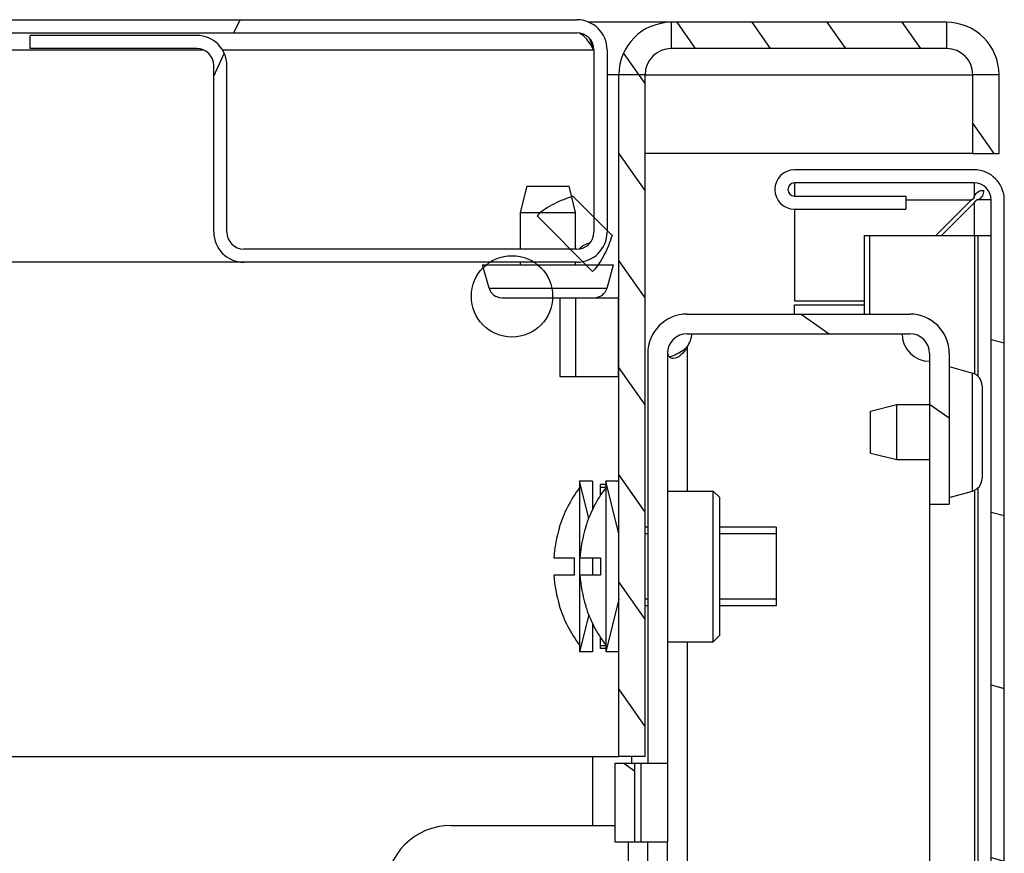
# Model space of a CAD drawing. Units: millimetres. Extents: x 0 to 420, y 0 to 297.
# Drawn here: x 403 to 411, y 86 to 93 of the extents above; entities that cross this region are included whole.
import ezdxf

# ---------------------------------------------------------------- set-up
doc = ezdxf.new("R2010")
doc.units = ezdxf.units.MM
doc.header["$LTSCALE"] = 23.1
doc.layers.get('0').update_dxf_attribs({"linetype": 'CONTINUOUS'})
doc.layers.add('02___PRT_ALL_AXES', color=7, linetype='CONTINUOUS')
doc.layers.add('ALL_FEATURES', color=7, linetype='CONTINUOUS')

msp = doc.modelspace()

# ---------------------------------------------------------------- hatches: boundary and pattern name
at = {"linetype": 'Continuous'}
h = msp.add_hatch(dxfattribs=at)
h.set_pattern_fill('DEFAULT__83', scale=5.1601182236, angle=245, style=0, pattern_type=0)
h.set_pattern_definition([(245, (207.851730335047, -0.4727778119031428), (4.676655328099999, -2.180760193999999), [])])
edge = h.paths.add_edge_path()
edge.add_line((334.6455908593471, 92.50649136489686), (407.505590859347, 92.50649136489686))
edge.add_arc((407.5055908593469, 92.27649136489686), 0.23, 0, 90)
edge.add_line((407.7355908593469, 92.27649136489686), (407.7355908593469, 90.88649136489686))
edge.add_arc((407.5055908593469, 90.88649136489686), 0.23, 270, 360)
edge.add_line((407.5055908593469, 90.65649136489687), (404.965590859347, 90.65649136489687))
edge.add_arc((404.965590859347, 90.88649136489686), 0.23, 180, 270)
edge.add_line((404.735590859347, 90.88649136489686), (404.735590859347, 92.15649136489687))
edge.add_arc((404.6055908593469, 92.15649136489687), 0.13, 0, 90)
edge.add_line((404.6055908593469, 92.28649136489686), (403.335590859347, 92.28649136489686))
edge.add_line((403.335590859347, 92.28649136489686), (403.335590859347, 92.38649136489686))
edge.add_line((404.6055908593469, 92.38649136489686), (403.335590859347, 92.38649136489686))
edge.add_arc((404.6055908593469, 92.15649136489687), 0.23, 0, 90)
edge.add_line((404.8355908593469, 90.88649136489686), (404.8355908593469, 92.15649136489687))
edge.add_arc((404.965590859347, 90.88649136489686), 0.13, 180, 270)
edge.add_line((407.5055908593469, 90.75649136489685), (404.965590859347, 90.75649136489685))
edge.add_arc((407.5055908593469, 90.88649136489686), 0.13, 270, 360)
edge.add_line((407.6355908593471, 92.27649136489686), (407.6355908593471, 90.88649136489686))
edge.add_arc((407.5055908593469, 92.27649136489686), 0.13, 0, 90)
edge.add_line((334.6455908593471, 92.40649136489687), (407.505590859347, 92.40649136489687))
edge.add_arc((334.6455908593471, 92.27649136489686), 0.13, 90, 180)
edge.add_line((334.5155908593471, 90.88649136489686), (334.5155908593471, 92.27649136489686))
edge.add_arc((334.6455908593471, 90.88649136489686), 0.13, 180, 270)
edge.add_line((334.6455908593471, 90.75649136489685), (337.1855908593471, 90.75649136489685))
edge.add_arc((337.185590859347, 90.88649136489686), 0.13, 270, 360)
edge.add_line((337.315590859347, 90.88649136489686), (337.315590859347, 92.15649136489687))
edge.add_arc((337.545590859347, 92.15649136489687), 0.23, 90, 180)
edge.add_line((337.545590859347, 92.38649136489686), (338.815590859347, 92.38649136489686))
edge.add_line((338.815590859347, 92.28649136489686), (338.815590859347, 92.38649136489686))
edge.add_line((337.545590859347, 92.28649136489686), (338.815590859347, 92.28649136489686))
edge.add_arc((337.545590859347, 92.15649136489687), 0.13, 90, 180)
edge.add_line((337.4155908593471, 90.88649136489686), (337.4155908593471, 92.15649136489687))
edge.add_arc((337.185590859347, 90.88649136489686), 0.23, 270, 360)
edge.add_line((334.6455908593471, 90.65649136489687), (337.1855908593471, 90.65649136489687))
edge.add_arc((334.6455908593471, 90.88649136489686), 0.23, 180, 270)
edge.add_line((334.415590859347, 90.88649136489686), (334.415590859347, 92.27649136489686))
edge.add_arc((334.6455908593471, 92.27649136489686), 0.23, 90, 180)
h = msp.add_hatch(dxfattribs=at)
h.set_pattern_fill('DEFAULT__87', scale=0.468734527, angle=125, style=0, pattern_type=0)
h.set_pattern_definition([(125, (207.851730335047, -0.4727778119031428), (-0.383964846, -0.2688550796), [])])
edge = h.paths.add_edge_path()
edge.add_line((410.325590859347, 92.48649136489686), (408.2255908593469, 92.48649136489686))
edge.add_arc((410.325590859347, 92.08649136489686), 0.4, 0, 90)
edge.add_line((410.725590859347, 91.48649136489686), (410.725590859347, 92.08649136489686))
edge.add_line((410.525590859347, 91.48649136489686), (410.7255908593471, 91.48649136489686))
edge.add_line((410.525590859347, 91.48649136489686), (410.525590859347, 92.08649136489686))
edge.add_arc((410.325590859347, 92.08649136489686), 0.2, 0, 90)
edge.add_line((410.325590859347, 92.28649136489686), (408.2255908593469, 92.28649136489686))
edge.add_arc((408.2255908593469, 92.08649136489686), 0.2, 90, 180)
edge.add_line((408.025590859347, 86.88649136489686), (408.025590859347, 92.08649136489686))
edge.add_line((408.025590859347, 86.88649136489686), (407.825590859347, 86.88649136489686))
edge.add_line((407.825590859347, 86.88649136489686), (407.825590859347, 92.08649136489686))
edge.add_arc((408.2255908593469, 92.08649136489686), 0.4, 90, 180)
h = msp.add_hatch(dxfattribs=at)
h.set_pattern_fill('DEFAULT__81', scale=1.2722440874, angle=165, style=0, pattern_type=0)
h.set_pattern_definition([(165, (207.851730335047, -0.4727778119031428), (-0.3292809998, -1.2288934214), [])])
edge = h.paths.add_edge_path()
edge.add_line((409.165590859347, 13.66149136489686), (410.535590859347, 13.66149136489686))
edge.add_arc((409.165590859347, 13.81149136489686), 0.15, 90, 270)
edge.add_line((409.165590859347, 13.96149136489686), (410.015590859347, 13.96149136489686))
edge.add_line((410.0155908593469, 13.86149136489686), (410.0155908593469, 13.96149136489685))
edge.add_line((409.165590859347, 13.86149136489686), (410.015590859347, 13.86149136489686))
edge.add_arc((409.165590859347, 13.81149136489686), 0.05, 90, 270)
edge.add_line((409.165590859347, 13.76149136489685), (410.535590859347, 13.76149136489685))
edge.add_arc((410.535590859347, 13.89149136489686), 0.13, 270, 360)
edge.add_line((410.665590859347, 13.89149136489686), (410.665590859347, 91.13149136489687))
edge.add_arc((410.535590859347, 91.13149136489687), 0.13, 0, 90)
edge.add_line((410.535590859347, 91.26149136489686), (409.165590859347, 91.26149136489686))
edge.add_arc((409.165590859347, 91.21149136489686), 0.05, 90, 270)
edge.add_line((409.165590859347, 91.16149136489688), (410.015590859347, 91.16149136489688))
edge.add_line((410.0155908593469, 91.16149136489688), (410.0155908593469, 91.06149136489687))
edge.add_line((409.165590859347, 91.06149136489687), (410.015590859347, 91.06149136489687))
edge.add_arc((409.165590859347, 91.21149136489686), 0.15, 90, 270)
edge.add_line((410.535590859347, 91.36149136489686), (409.165590859347, 91.36149136489686))
edge.add_arc((410.535590859347, 91.13149136489687), 0.23, 0, 90)
edge.add_line((410.765590859347, 13.89149136489686), (410.765590859347, 91.13149136489687))
edge.add_arc((410.535590859347, 13.89149136489686), 0.23, 270, 360)
h = msp.add_hatch(dxfattribs=at)
h.set_pattern_fill('DEFAULT__84', scale=3.581501393099999, angle=325, style=0, pattern_type=0)
h.set_pattern_definition([(325, (207.851730335047, -0.4727778119031428), (2.054264805799999, 2.933794187799999), [])])
edge = h.paths.add_edge_path()
edge.add_line((408.3455908593469, 90.26149136489686), (410.0455908593469, 90.26149136489686))
edge.add_arc((410.045590859347, 89.96149136489686), 0.3, 0, 90)
edge.add_line((410.345590859347, 89.96149136489686), (410.345590859347, 88.81149136489687))
edge.add_line((410.195590859347, 88.81149136489687), (410.345590859347, 88.81149136489687))
edge.add_line((410.195590859347, 89.96149136489686), (410.195590859347, 88.81149136489687))
edge.add_arc((410.045590859347, 89.96149136489686), 0.15, 0, 90)
edge.add_line((408.3455908593469, 90.11149136489686), (410.0455908593469, 90.11149136489686))
edge.add_arc((408.3455908593469, 89.96149136489686), 0.15, 90, 180)
edge.add_line((408.195590859347, 89.96149136489686), (408.195590859347, 86.83649136489686))
edge.add_line((408.045590859347, 86.83649136489686), (408.195590859347, 86.83649136489686))
edge.add_line((408.045590859347, 89.96149136489686), (408.045590859347, 86.83649136489686))
edge.add_arc((408.3455908593469, 89.96149136489686), 0.3, 90, 180)
edge = h.paths.add_edge_path()
edge.add_line((408.3455908593469, 14.76149136489685), (410.0455908593469, 14.76149136489685))
edge.add_arc((408.3455908593469, 15.06149136489686), 0.3, 180, 270)
edge.add_line((408.045590859347, 18.18649136489686), (408.045590859347, 15.06149136489686))
edge.add_line((408.045590859347, 18.18649136489686), (408.195590859347, 18.18649136489686))
edge.add_line((408.195590859347, 18.18649136489686), (408.195590859347, 15.06149136489686))
edge.add_arc((408.3455908593469, 15.06149136489686), 0.15, 180, 270)
edge.add_line((408.3455908593469, 14.91149136489686), (410.0455908593469, 14.91149136489686))
edge.add_arc((410.045590859347, 15.06149136489686), 0.15, 270, 360)
edge.add_line((410.195590859347, 15.06149136489686), (410.195590859347, 16.21149136489686))
edge.add_line((410.195590859347, 16.21149136489686), (410.345590859347, 16.21149136489686))
edge.add_line((410.345590859347, 15.06149136489686), (410.345590859347, 16.21149136489686))
edge.add_arc((410.045590859347, 15.06149136489686), 0.3, 270, 360)
edge = h.paths.add_edge_path()
edge.add_line((408.045590859347, 86.23649136489686), (408.045590859347, 84.96149136489686))
edge.add_line((408.045590859347, 86.23649136489686), (408.195590859347, 86.23649136489686))
edge.add_line((408.195590859347, 86.23649136489686), (408.195590859347, 84.96149136489686))
edge.add_line((408.195590859347, 84.96149136489686), (408.045590859347, 84.96149136489686))
edge = h.paths.add_edge_path()
edge.add_line((408.045590859347, 83.96149136489686), (408.045590859347, 82.96149136489686))
edge.add_line((408.195590859347, 83.96149136489686), (408.045590859347, 83.96149136489686))
edge.add_line((408.195590859347, 83.96149136489686), (408.195590859347, 82.96149136489686))
edge.add_line((408.195590859347, 82.96149136489686), (408.045590859347, 82.96149136489686))
edge = h.paths.add_edge_path()
edge.add_line((408.045590859347, 81.96149136489684), (408.045590859347, 80.96149136489684))
edge.add_line((408.195590859347, 81.96149136489684), (408.045590859347, 81.96149136489684))
edge.add_line((408.195590859347, 81.96149136489684), (408.195590859347, 80.96149136489684))
edge.add_line((408.195590859347, 80.96149136489684), (408.045590859347, 80.96149136489684))
edge = h.paths.add_edge_path()
edge.add_line((408.045590859347, 79.96149136489686), (408.045590859347, 78.96149136489686))
edge.add_line((408.195590859347, 79.96149136489686), (408.045590859347, 79.96149136489686))
edge.add_line((408.195590859347, 79.96149136489686), (408.195590859347, 78.96149136489686))
edge.add_line((408.195590859347, 78.96149136489686), (408.045590859347, 78.96149136489686))
edge = h.paths.add_edge_path()
edge.add_line((408.045590859347, 77.96149136489684), (408.045590859347, 76.96149136489686))
edge.add_line((408.195590859347, 77.96149136489684), (408.045590859347, 77.96149136489684))
edge.add_line((408.195590859347, 77.96149136489684), (408.195590859347, 76.96149136489686))
edge.add_line((408.195590859347, 76.96149136489686), (408.045590859347, 76.96149136489686))
edge = h.paths.add_edge_path()
edge.add_line((408.045590859347, 75.96149136489684), (408.045590859347, 74.96149136489686))
edge.add_line((408.195590859347, 75.96149136489684), (408.045590859347, 75.96149136489684))
edge.add_line((408.195590859347, 75.96149136489684), (408.195590859347, 74.96149136489686))
edge.add_line((408.195590859347, 74.96149136489686), (408.045590859347, 74.96149136489686))
edge = h.paths.add_edge_path()
edge.add_line((408.045590859347, 73.96149136489686), (408.045590859347, 72.96149136489684))
edge.add_line((408.195590859347, 73.96149136489686), (408.045590859347, 73.96149136489686))
edge.add_line((408.195590859347, 73.96149136489686), (408.195590859347, 72.96149136489684))
edge.add_line((408.195590859347, 72.96149136489684), (408.045590859347, 72.96149136489684))
edge = h.paths.add_edge_path()
edge.add_line((408.045590859347, 71.96149136489686), (408.045590859347, 70.96149136489684))
edge.add_line((408.195590859347, 71.96149136489686), (408.045590859347, 71.96149136489686))
edge.add_line((408.195590859347, 71.96149136489686), (408.195590859347, 70.96149136489684))
edge.add_line((408.195590859347, 70.96149136489684), (408.045590859347, 70.96149136489684))
edge = h.paths.add_edge_path()
edge.add_line((408.045590859347, 69.96149136489686), (408.045590859347, 68.96149136489686))
edge.add_line((408.195590859347, 69.96149136489686), (408.045590859347, 69.96149136489686))
edge.add_line((408.195590859347, 69.96149136489686), (408.195590859347, 68.96149136489686))
edge.add_line((408.195590859347, 68.96149136489686), (408.045590859347, 68.96149136489686))
edge = h.paths.add_edge_path()
edge.add_line((408.045590859347, 67.96149136489684), (408.045590859347, 66.96149136489686))
edge.add_line((408.195590859347, 67.96149136489684), (408.045590859347, 67.96149136489684))
edge.add_line((408.195590859347, 67.96149136489684), (408.195590859347, 66.96149136489686))
edge.add_line((408.195590859347, 66.96149136489686), (408.045590859347, 66.96149136489686))
edge = h.paths.add_edge_path()
edge.add_line((408.045590859347, 65.96149136489684), (408.045590859347, 64.96149136489686))
edge.add_line((408.195590859347, 65.96149136489684), (408.045590859347, 65.96149136489684))
edge.add_line((408.195590859347, 65.96149136489684), (408.195590859347, 64.96149136489686))
edge.add_line((408.195590859347, 64.96149136489686), (408.045590859347, 64.96149136489686))
edge = h.paths.add_edge_path()
edge.add_line((408.045590859347, 63.96149136489686), (408.045590859347, 62.96149136489685))
edge.add_line((408.195590859347, 63.96149136489686), (408.045590859347, 63.96149136489686))
edge.add_line((408.195590859347, 63.96149136489686), (408.195590859347, 62.96149136489685))
edge.add_line((408.195590859347, 62.96149136489685), (408.045590859347, 62.96149136489685))
edge = h.paths.add_edge_path()
edge.add_line((408.045590859347, 61.96149136489686), (408.045590859347, 60.96149136489685))
edge.add_line((408.195590859347, 61.96149136489686), (408.045590859347, 61.96149136489686))
edge.add_line((408.195590859347, 61.96149136489686), (408.195590859347, 60.96149136489685))
edge.add_line((408.195590859347, 60.96149136489685), (408.045590859347, 60.96149136489685))
edge = h.paths.add_edge_path()
edge.add_line((408.045590859347, 59.96149136489686), (408.045590859347, 58.96149136489686))
edge.add_line((408.195590859347, 59.96149136489686), (408.045590859347, 59.96149136489686))
edge.add_line((408.195590859347, 59.96149136489686), (408.195590859347, 58.96149136489686))
edge.add_line((408.195590859347, 58.96149136489686), (408.045590859347, 58.96149136489686))
edge = h.paths.add_edge_path()
edge.add_line((408.045590859347, 57.96149136489685), (408.045590859347, 56.96149136489686))
edge.add_line((408.195590859347, 57.96149136489685), (408.045590859347, 57.96149136489685))
edge.add_line((408.195590859347, 57.96149136489685), (408.195590859347, 56.96149136489686))
edge.add_line((408.195590859347, 56.96149136489686), (408.045590859347, 56.96149136489686))
edge = h.paths.add_edge_path()
edge.add_line((408.045590859347, 55.96149136489685), (408.045590859347, 54.96149136489686))
edge.add_line((408.195590859347, 55.96149136489685), (408.045590859347, 55.96149136489685))
edge.add_line((408.195590859347, 55.96149136489685), (408.195590859347, 54.96149136489686))
edge.add_line((408.195590859347, 54.96149136489686), (408.045590859347, 54.96149136489686))
edge = h.paths.add_edge_path()
edge.add_line((408.045590859347, 53.96149136489686), (408.045590859347, 52.96149136489685))
edge.add_line((408.195590859347, 53.96149136489686), (408.045590859347, 53.96149136489686))
edge.add_line((408.195590859347, 53.96149136489686), (408.195590859347, 52.96149136489685))
edge.add_line((408.195590859347, 52.96149136489685), (408.045590859347, 52.96149136489685))
edge = h.paths.add_edge_path()
edge.add_line((408.045590859347, 51.96149136489686), (408.045590859347, 50.96149136489685))
edge.add_line((408.195590859347, 51.96149136489686), (408.045590859347, 51.96149136489686))
edge.add_line((408.195590859347, 51.96149136489686), (408.195590859347, 50.96149136489685))
edge.add_line((408.195590859347, 50.96149136489685), (408.045590859347, 50.96149136489685))
edge = h.paths.add_edge_path()
edge.add_line((408.045590859347, 49.96149136489686), (408.045590859347, 48.96149136489686))
edge.add_line((408.195590859347, 49.96149136489686), (408.045590859347, 49.96149136489686))
edge.add_line((408.195590859347, 49.96149136489686), (408.195590859347, 48.96149136489686))
edge.add_line((408.195590859347, 48.96149136489686), (408.045590859347, 48.96149136489686))
edge = h.paths.add_edge_path()
edge.add_line((408.045590859347, 47.96149136489685), (408.045590859347, 46.96149136489686))
edge.add_line((408.195590859347, 47.96149136489685), (408.045590859347, 47.96149136489685))
edge.add_line((408.195590859347, 47.96149136489685), (408.195590859347, 46.96149136489686))
edge.add_line((408.195590859347, 46.96149136489686), (408.045590859347, 46.96149136489686))
edge = h.paths.add_edge_path()
edge.add_line((408.045590859347, 45.96149136489685), (408.045590859347, 44.96149136489686))
edge.add_line((408.195590859347, 45.96149136489685), (408.045590859347, 45.96149136489685))
edge.add_line((408.195590859347, 45.96149136489685), (408.195590859347, 44.96149136489686))
edge.add_line((408.195590859347, 44.96149136489686), (408.045590859347, 44.96149136489686))
edge = h.paths.add_edge_path()
edge.add_line((408.045590859347, 43.96149136489685), (408.045590859347, 42.96149136489685))
edge.add_line((408.195590859347, 43.96149136489685), (408.045590859347, 43.96149136489685))
edge.add_line((408.195590859347, 43.96149136489685), (408.195590859347, 42.96149136489685))
edge.add_line((408.195590859347, 42.96149136489685), (408.045590859347, 42.96149136489685))
edge = h.paths.add_edge_path()
edge.add_line((408.045590859347, 41.96149136489686), (408.045590859347, 40.96149136489685))
edge.add_line((408.195590859347, 41.96149136489686), (408.045590859347, 41.96149136489686))
edge.add_line((408.195590859347, 41.96149136489686), (408.195590859347, 40.96149136489685))
edge.add_line((408.195590859347, 40.96149136489685), (408.045590859347, 40.96149136489685))
edge = h.paths.add_edge_path()
edge.add_line((408.045590859347, 39.96149136489686), (408.045590859347, 38.96149136489686))
edge.add_line((408.195590859347, 39.96149136489686), (408.045590859347, 39.96149136489686))
edge.add_line((408.195590859347, 39.96149136489686), (408.195590859347, 38.96149136489686))
edge.add_line((408.195590859347, 38.96149136489686), (408.045590859347, 38.96149136489686))
edge = h.paths.add_edge_path()
edge.add_line((408.045590859347, 37.96149136489686), (408.045590859347, 36.96149136489686))
edge.add_line((408.195590859347, 37.96149136489686), (408.045590859347, 37.96149136489686))
edge.add_line((408.195590859347, 37.96149136489686), (408.195590859347, 36.96149136489686))
edge.add_line((408.195590859347, 36.96149136489686), (408.045590859347, 36.96149136489686))
edge = h.paths.add_edge_path()
edge.add_line((407.945590859347, 18.18649136489686), (407.945590859347, 18.78649136489686))
edge.add_line((407.795590859347, 18.18649136489686), (407.945590859347, 18.18649136489686))
edge.add_line((407.795590859347, 18.18649136489686), (407.795590859347, 18.78649136489686))
edge.add_line((407.795590859347, 18.78649136489686), (407.945590859347, 18.78649136489686))
edge = h.paths.add_edge_path()
edge.add_line((408.045590859347, 18.78649136489686), (408.195590859347, 18.78649136489686))
edge.add_line((408.045590859347, 19.96149136489686), (408.045590859347, 18.78649136489686))
edge.add_line((408.195590859347, 19.96149136489686), (408.045590859347, 19.96149136489686))
edge.add_line((408.195590859347, 19.96149136489686), (408.195590859347, 18.78649136489686))
edge = h.paths.add_edge_path()
edge.add_line((407.945590859347, 86.83649136489686), (407.945590859347, 86.23649136489686))
edge.add_line((407.795590859347, 86.23649136489686), (407.945590859347, 86.23649136489686))
edge.add_line((407.795590859347, 86.83649136489686), (407.795590859347, 86.23649136489686))
edge.add_line((407.795590859347, 86.83649136489686), (407.945590859347, 86.83649136489686))
edge = h.paths.add_edge_path()
edge.add_line((408.045590859347, 35.96149136489686), (408.045590859347, 34.96149136489686))
edge.add_line((408.195590859347, 35.96149136489686), (408.045590859347, 35.96149136489686))
edge.add_line((408.195590859347, 35.96149136489686), (408.195590859347, 34.96149136489686))
edge.add_line((408.195590859347, 34.96149136489686), (408.045590859347, 34.96149136489686))
edge = h.paths.add_edge_path()
edge.add_line((408.045590859347, 33.96149136489686), (408.045590859347, 32.96149136489686))
edge.add_line((408.195590859347, 33.96149136489686), (408.045590859347, 33.96149136489686))
edge.add_line((408.195590859347, 33.96149136489686), (408.195590859347, 32.96149136489686))
edge.add_line((408.195590859347, 32.96149136489686), (408.045590859347, 32.96149136489686))
edge = h.paths.add_edge_path()
edge.add_line((408.045590859347, 31.96149136489686), (408.045590859347, 30.96149136489686))
edge.add_line((408.195590859347, 31.96149136489686), (408.045590859347, 31.96149136489686))
edge.add_line((408.195590859347, 31.96149136489686), (408.195590859347, 30.96149136489686))
edge.add_line((408.195590859347, 30.96149136489686), (408.045590859347, 30.96149136489686))
edge = h.paths.add_edge_path()
edge.add_line((408.045590859347, 29.96149136489686), (408.045590859347, 28.96149136489686))
edge.add_line((408.195590859347, 29.96149136489686), (408.045590859347, 29.96149136489686))
edge.add_line((408.195590859347, 29.96149136489686), (408.195590859347, 28.96149136489686))
edge.add_line((408.195590859347, 28.96149136489686), (408.045590859347, 28.96149136489686))
edge = h.paths.add_edge_path()
edge.add_line((408.045590859347, 27.96149136489686), (408.045590859347, 26.96149136489686))
edge.add_line((408.195590859347, 27.96149136489686), (408.045590859347, 27.96149136489686))
edge.add_line((408.195590859347, 27.96149136489686), (408.195590859347, 26.96149136489686))
edge.add_line((408.195590859347, 26.96149136489686), (408.045590859347, 26.96149136489686))
edge = h.paths.add_edge_path()
edge.add_line((408.045590859347, 25.96149136489686), (408.045590859347, 24.96149136489686))
edge.add_line((408.195590859347, 25.96149136489686), (408.045590859347, 25.96149136489686))
edge.add_line((408.195590859347, 25.96149136489686), (408.195590859347, 24.96149136489686))
edge.add_line((408.195590859347, 24.96149136489686), (408.045590859347, 24.96149136489686))
edge = h.paths.add_edge_path()
edge.add_line((408.045590859347, 23.96149136489686), (408.045590859347, 22.96149136489686))
edge.add_line((408.195590859347, 23.96149136489686), (408.045590859347, 23.96149136489686))
edge.add_line((408.195590859347, 23.96149136489686), (408.195590859347, 22.96149136489686))
edge.add_line((408.195590859347, 22.96149136489686), (408.045590859347, 22.96149136489686))
edge = h.paths.add_edge_path()
edge.add_line((408.045590859347, 21.96149136489686), (408.045590859347, 20.96149136489686))
edge.add_line((408.195590859347, 21.96149136489686), (408.045590859347, 21.96149136489686))
edge.add_line((408.195590859347, 21.96149136489686), (408.195590859347, 20.96149136489686))
edge.add_line((408.195590859347, 20.96149136489686), (408.045590859347, 20.96149136489686))

# ---------------------------------------------------------------- linework, layer by layer
at = {"color": 7, "linetype": 'Continuous'}
for p, q in [((334.6455908593471, 92.50649136489686), (407.5055908593469, 92.50649136489686)), ((408.2255908593469, 92.48649136489686), (408.2255908593469, 92.28649136489686)), ((410.325590859347, 92.48649136489686), (408.2255908593469, 92.48649136489686)), ((410.325590859347, 92.48649136489686), (410.325590859347, 92.28649136489686)), ((334.6455908593471, 92.40649136489687), (407.5055908593469, 92.40649136489687)), ((403.335590859347, 92.28649136489686), (403.335590859347, 92.38649136489686)), ((404.6055908593469, 92.38649136489686), (403.335590859347, 92.38649136489686)), ((402.2325650816469, 92.27649136489686), (404.6555349105469, 92.27649136489686)), ((404.6055908593469, 92.28649136489686), (403.335590859347, 92.28649136489686)), ((404.8012756645469, 92.27649136489686), (407.6355908593471, 92.27649136489686)), ((407.6355908593471, 92.27649136489686), (407.6355908593471, 90.88649136489686)), ((407.7355908593469, 92.27649136489686), (407.7355908593469, 90.88649136489686)), ((410.325590859347, 92.28649136489686), (408.2255908593469, 92.28649136489686)), ((404.735590859347, 90.88649136489686), (404.735590859347, 92.15649136489687)), ((404.8355908593469, 90.88649136489686), (404.8355908593469, 92.15649136489687)), ((407.825590859347, 86.88649136489686), (407.825590859347, 92.08649136489686)), ((408.025590859347, 92.08649136489686), (407.825590859347, 92.08649136489686)), ((408.025590859347, 86.88649136489686), (408.025590859347, 92.08649136489686)), ((410.525590859347, 91.48649136489686), (410.525590859347, 92.08649136489686)), ((410.725590859347, 92.08649136489686), (410.525590859347, 92.08649136489686)), ((410.725590859347, 91.48649136489686), (410.725590859347, 92.08649136489686)), ((410.525590859347, 91.48649136489686), (410.725590859347, 91.48649136489686)), ((410.535590859347, 91.36149136489686), (409.165590859347, 91.36149136489686)), ((409.165590859347, 91.26149136489686), (409.165590859347, 91.16149136489688)), ((410.535590859347, 91.26149136489686), (409.165590859347, 91.26149136489686)), ((410.535590859347, 91.26149136489686), (410.535590859347, 91.14848332539684)), ((407.473922516747, 91.15982302219686), (407.7739225167469, 90.85982302219685)), ((407.7740354376469, 90.85993594309686), (407.4740354376469, 91.15993594309685)), ((407.475590859347, 91.16149136489688), (407.775590859347, 90.86149136489686)), ((409.165590859347, 91.16149136489688), (410.0155908593469, 91.16149136489688)), ((410.0155908593469, 91.16149136489688), (410.0155908593469, 91.06149136489687)), ((410.0155908593469, 91.13149136489687), (410.514377655947, 91.13149136489687)), ((410.514377655947, 91.13149136489687), (410.244377655947, 90.86149136489686)), ((410.535590859347, 91.11027816139686), (410.286804062847, 90.86149136489686)), ((410.514377655947, 91.13149136489687), (410.517059508647, 91.13364561779684)), ((410.517059508647, 91.13364561779684), (410.519021544947, 91.13522132189684)), ((410.519021544947, 91.13522132189684), (410.529413742347, 91.14355258689685)), ((410.535590859347, 91.11027816139686), (410.535590859347, 90.86149136489686)), ((410.539783358647, 91.11565342999687), (410.5473563133471, 91.12503246749687)), ((410.665590859347, 91.13149136489687), (410.5525828198469, 91.13149136489687)), ((410.665590859347, 13.89149136489686), (410.665590859347, 91.13149136489687)), ((410.765590859347, 13.89149136489686), (410.765590859347, 91.13149136489687)), ((409.165590859347, 91.06149136489687), (409.165590859347, 90.36149136489686)), ((409.165590859347, 91.06149136489687), (410.0155908593469, 91.06149136489687)), ((407.201320170247, 91.01149239159687), (407.625591886147, 90.58722067569686)), ((409.695590859347, 90.86149136489686), (409.695590859347, 90.26149136489686)), ((409.695613369247, 90.86149136489686), (410.665590859347, 90.86149136489686)), ((409.739590859347, 90.26149136489686), (409.739590859347, 90.86149136489686)), ((410.541590859347, 89.81149136489687), (410.541590859347, 90.86149136489686)), ((410.565590859347, 89.78618206059684), (410.565590859347, 90.86149136489686)), ((407.5055908593469, 90.75649136489685), (404.965590859347, 90.75649136489685)), ((407.5055908593469, 90.65649136489687), (401.3255908593469, 90.65649136489687)), ((407.375590859347, 90.38649136489686), (407.375590859347, 89.78649136489686)), ((407.375590859347, 90.38649136489686), (407.822661927147, 90.38649136489686)), ((407.4956770790469, 90.38649136489686), (407.4956770790469, 89.78649136489686)), ((407.822661927147, 89.78649136489686), (407.822661927147, 90.38649136489686)), ((409.165590859347, 90.36149136489686), (409.695590859347, 90.36149136489686)), ((409.165590859347, 90.26149136489686), (409.165590859347, 90.33149136489686)), ((409.165590859347, 90.33149136489686), (409.695590859347, 90.33149136489686)), ((408.3455908593469, 90.26149136489686), (410.045590859347, 90.26149136489686)), ((408.3455908593469, 90.11149136489686), (410.045590859347, 90.11149136489686)), ((408.3455908593469, 90.01073741749686), (408.3455908593469, 88.91149136489685)), ((408.045590859347, 89.96149136489686), (408.045590859347, 86.83649136489686)), ((408.195590859347, 89.96149136489686), (408.195590859347, 86.83649136489686)), ((410.195590859347, 89.96149136489686), (410.195590859347, 85.36149136489686)), ((410.345590859347, 89.96149136489686), (410.345590859347, 88.81149136489687)), ((407.375590859347, 89.78649136489686), (407.822661927147, 89.78649136489686)), ((407.525590859347, 88.98649136489686), (407.525590859347, 87.68649136489687)), ((407.6255908593471, 88.98649136489686), (407.525590859347, 88.98649136489686)), ((407.595944605647, 88.70507637969685), (407.525590859347, 88.98649136489686)), ((407.6255908593471, 88.98649136489686), (407.6255908593471, 88.77156769659686)), ((407.685590859347, 88.87842436299685), (407.685590859347, 88.96149056489686)), ((407.7255908593469, 88.96149056489686), (407.685590859347, 88.96149056489686)), ((407.7255908593469, 88.93993541449684), (407.685590859347, 88.93993541449684)), ((407.7255908593469, 88.98649136489686), (407.7255908593469, 87.68649136489687)), ((407.825590859347, 88.98649136489686), (407.7255908593469, 88.98649136489686)), ((407.825590859347, 88.58649136489686), (407.7255908593469, 88.98649136489686)), ((410.565590859347, 85.66228243479686), (410.565590859347, 88.93680066909685)), ((408.195590859347, 88.91149136489685), (408.545590859347, 88.91149136489685)), ((408.545590859347, 87.76149136489686), (408.545590859347, 88.91149136489685)), ((408.595590859347, 88.86149136489686), (408.545590859347, 88.91149136489685)), ((408.595590859347, 87.81149136489687), (408.595590859347, 88.86149136489686)), ((410.541590859347, 85.64620115079686), (410.541590859347, 88.91149136489685)), ((410.195590859347, 88.81149136489687), (410.345590859347, 88.81149136489687)), ((407.371053922047, 88.63649136489686), (407.373278229347, 88.63649136489686)), ((407.5710539220469, 88.63649136489686), (407.573278229347, 88.63649136489686)), ((408.045590859347, 88.63649136489686), (408.025590859347, 88.63649136489686)), ((409.025590859347, 88.63649136489686), (408.595590859347, 88.63649136489686)), ((409.025590859347, 88.63649136489686), (409.025590859347, 88.03649136489688)), ((408.045590859347, 88.58649136489686), (408.025590859347, 88.58649136489686)), ((409.025590859347, 88.58649136489686), (408.595590859347, 88.58649136489686)), ((407.3290967624471, 88.40149136489686), (407.485590859347, 88.40149136489686)), ((407.485590859347, 88.40149136489686), (407.485590859347, 88.27149136489685)), ((407.529096762447, 88.40149136489686), (407.685590859347, 88.40149136489686)), ((407.6255908593471, 88.40149136489686), (407.6255908593471, 88.27149136489685)), ((407.685590859347, 88.40149136489686), (407.685590859347, 88.27149136489685)), ((407.485590859347, 88.27149136489685), (407.3290967624471, 88.27149136489685)), ((407.685590859347, 88.27149136489685), (407.529096762447, 88.27149136489685)), ((407.373278229347, 88.03649136489688), (407.371053922047, 88.03649136489688)), ((407.573278229347, 88.03649136489688), (407.5710539220469, 88.03649136489688)), ((407.825590859347, 88.08649136489686), (407.7255908593469, 87.68649136489687)), ((408.045590859347, 88.08649136489686), (408.025590859347, 88.08649136489686)), ((408.045590859347, 88.03649136489688), (408.025590859347, 88.03649136489688)), ((409.025590859347, 88.08649136489686), (408.595590859347, 88.08649136489686)), ((409.025590859347, 88.03649136489688), (408.595590859347, 88.03649136489688)), ((407.595944605647, 87.96790635009687), (407.525590859347, 87.68649136489687)), ((407.6255908593471, 87.90141503309685), (407.6255908593471, 87.68649136489687)), ((407.685590859347, 87.71149216489685), (407.685590859347, 87.79455836669686)), ((408.595590859347, 87.81149136489687), (408.545590859347, 87.76149136489686)), ((407.7255908593469, 87.73252967709685), (407.685590859347, 87.73252967709685)), ((408.195590859347, 87.76149136489686), (408.545590859347, 87.76149136489686)), ((408.3455908593469, 87.76149136489686), (408.3455908593469, 84.03849136489686)), ((407.6255908593471, 87.68649136489687), (407.525590859347, 87.68649136489687)), ((407.7255908593469, 87.71149216489685), (407.685590859347, 87.71149216489685)), ((407.825590859347, 87.68649136489687), (407.7255908593469, 87.68649136489687)), ((407.6255908593471, 86.88649136489686), (407.6255908593471, 86.36149136489686)), ((407.795590859347, 86.83649136489686), (407.795590859347, 86.23649136489686)), ((407.795590859347, 86.83649136489686), (407.945590859347, 86.83649136489686)), ((408.025590859347, 86.88649136489686), (407.825590859347, 86.88649136489686)), ((407.925590859347, 86.83649136489686), (407.925590859347, 86.88649136489686)), ((407.945590859347, 86.83649136489686), (407.945590859347, 86.23649136489686)), ((408.045590859347, 86.83649136489686), (408.195590859347, 86.83649136489686)), ((406.545590859347, 86.36149136489686), (407.795590859347, 86.36149136489686)), ((407.795590859347, 86.23649136489686), (407.945590859347, 86.23649136489686)), ((407.895590859347, 86.23649136489686), (407.895590859347, 83.96149136489686)), ((408.045590859347, 82.76149136489686), (408.045590859347, 86.23649136489686)), ((408.045590859347, 86.23649136489686), (408.195590859347, 86.23649136489686)), ((408.195590859347, 82.96149136489686), (408.195590859347, 86.23649136489686))]:
    msp.add_line(p, q, dxfattribs=at)
msp.add_lwpolyline([(410.535590859347, 91.11027816139686), (410.536308972947, 91.11117211229686), (410.537027064547, 91.11206606319686), (410.537249425947, 91.11251387269685)], dxfattribs=at)
msp.add_circle((407.010616112547, 90.39651661799687), 0.31, dxfattribs=at)
for centre, radius, start, end in [((407.5055908593469, 92.27649136489686), 0.23, 0, 90), ((408.2255908593469, 92.08649136489686), 0.4, 90, 180), ((410.325590859347, 92.08649136489686), 0.4, 0, 90), ((404.6055908593469, 92.15649136489687), 0.23, 0, 90), ((407.5055908593469, 92.27649136489686), 0.13, 0, 90), ((404.6055908593469, 92.15649136489687), 0.13, 0, 90), ((408.2255908593469, 92.08649136489686), 0.2, 90, 180), ((410.325590859347, 92.08649136489686), 0.2, 0, 90), ((409.165590859347, 91.21149136489686), 0.15, 90, 270), ((410.535590859347, 91.13149136489687), 0.23, 0, 90), ((409.165590859347, 91.21149136489686), 0.05, 90, 270), ((410.535590859347, 91.13149136489687), 0.13, 0, 90), ((412.8878737418469, 88.19526214589686), 3.7755463305, 128.5378228207988, 128.6577658559996), ((411.3044890656469, 90.49586809279685), 0.9843315918, 140.975623897799, 141.2104666536992), ((410.2763189285469, 91.34144599439684), 0.3468372509000001, 321.3939030754008, 322.7520834495997), ((404.965590859347, 90.88649136489686), 0.23, 180, 270), ((404.965590859347, 90.88649136489686), 0.13, 180, 270), ((407.5055908593469, 90.88649136489686), 0.23, 270, 0), ((407.5055908593469, 90.88649136489686), 0.13, 270, 0), ((407.6355908593471, 90.65649136489687), 0.15, 101.9872725409011, 136.9901581418008), ((408.3455908593469, 89.96149136489686), 0.3, 90, 180), ((410.045590859347, 89.96149136489686), 0.3, 0, 90), ((408.3455908593469, 89.96149136489686), 0.15, 90, 180), ((410.195590859347, 90.11149136489686), 0.21, 180, 270), ((410.045590859347, 89.96149136489686), 0.15, 0, 90), ((408.321899946547, 88.33649136489686), 0.9970497291, 143.0028425614994, 162.4890717498993), ((408.521899946547, 88.33649136489686), 0.9970497291, 143.0028425614994, 162.4890717498993), ((408.321899946547, 88.33649136489686), 0.9949287221999998, 162.4505301337, 176.2541235723999), ((408.521899946547, 88.33649136489686), 0.9949287221999998, 162.4505301337, 176.2541235723999), ((408.321899946547, 88.33649136489686), 0.9949287221999998, 183.7458764275999, 197.5494698662999), ((408.521899946547, 88.33649136489686), 0.9949287221999998, 183.7458764275999, 197.5494698662999), ((408.321899946547, 88.33649136489686), 0.9970497291, 197.5109282501007, 216.9971574385006), ((408.521899946547, 88.33649136489686), 0.9970497291, 197.5109282501007, 216.9971574385006), ((406.545590859347, 85.86149136489686), 0.5, 90, 180)]:
    msp.add_arc(centre, radius, start, end, dxfattribs=at)
for points, knots in [([(407.6355908593471, 92.27649136489686), (407.6154373824469, 92.30814837239686), (407.585394661547, 92.36012509039685), (407.530701299547, 92.40649136489687), (407.5055908593469, 92.40649136489687)], [0, 0, 0, 0, 0.5991190442000001, 1, 1, 1, 1]), ([(410.538688427647, 91.16135223159687), (410.543782199947, 91.17579472899686), (410.5640902787469, 91.20055993369685), (410.594935419347, 91.20622189269685), (410.608529203947, 91.20442970939683)], [0, 0, 0, 0, 0.5276138355, 1, 1, 1, 1]), ([(410.5654517261469, 91.13458893309685), (410.579894223447, 91.13968270539684), (410.604659428147, 91.15999078429687), (410.6103213871469, 91.19083592479686), (410.608529203947, 91.20442970939683)], [0, 0, 0, 0, 0.5276138355, 1, 1, 1, 1]), ([(407.473922516747, 91.15982302219686), (407.427464455647, 91.14383294489686), (407.3285682378469, 91.10608317089687), (407.239877431547, 91.04895924949685), (407.201320170247, 91.01149239159687)], [0, 0, 0, 0, 0.4832752285000001, 1, 1, 1, 1]), ([(407.7739225167469, 90.85982302219685), (407.757932439447, 90.81336496109685), (407.7201826653469, 90.71446874329685), (407.663058744047, 90.62577793699685), (407.625591886147, 90.58722067569686)], [0, 0, 0, 0, 0.4832752285000001, 1, 1, 1, 1]), ([(408.3455908593469, 90.01073741749686), (408.336248652947, 90.00121301309686), (408.2967398839469, 89.96751216009686), (408.248401250147, 89.94522294969686), (408.211498076247, 89.93461021739687)], [0, 0, 0, 0, 0.257852244, 1, 1, 1, 1]), ([(408.3455908593469, 90.01073741749686), (408.3343625320471, 89.98784279809686), (408.306715188747, 89.94889723909687), (408.261483777847, 89.92255231259686), (408.239528335847, 89.92255271459685)], [0, 0, 0, 0, 0.5373440536000001, 1, 1, 1, 1]), ([(408.211386939447, 89.93464237979686), (408.209860267847, 89.93640887129683), (408.2040125021469, 89.94463036649685), (408.200909172847, 89.95446919089684), (408.1993064081471, 89.96200109919687)], [0, 0, 0, 0, 0.2326563292, 1, 1, 1, 1]), ([(408.239528335847, 89.92255271459685), (408.236685325647, 89.92255276659687), (408.226296696847, 89.92334283939685), (408.216327289447, 89.92892596629684), (408.211386939447, 89.93464237979686)], [0, 0, 0, 0, 0.2734075101, 1, 1, 1, 1])]:
    msp.add_open_spline(points, degree=3, knots=knots, dxfattribs=at)
for points in [[(407.6355908593471, 92.27649136489686), (407.625634558347, 92.30416093299687), (407.615699041247, 92.33184353869686), (407.605117179047, 92.35927995839685)], [(410.535590859347, 91.14848332539684), (410.536167560047, 91.15285762429687), (410.537220892147, 91.15719129239685), (410.538688427647, 91.16135223159687)], [(410.5525828198469, 91.13149136489687), (410.556957118847, 91.13206806559685), (410.561290786947, 91.13312139759687), (410.5654517261469, 91.13458893309685)], [(408.1993064081471, 89.96200109919687), (408.1982769778469, 89.96683872389686), (408.197565886447, 89.97174713149685), (408.197044685847, 89.97666553469683)]]:
    msp.add_open_spline(points, degree=3, dxfattribs=at)
at = {"layer": '02___PRT_ALL_AXES', "color": 7, "linetype": 'Continuous'}
for p, q in [((407.0755908593469, 91.03649136489686), (407.125590859347, 91.23649136489686)), ((407.125590859347, 91.23649136489686), (407.445590859347, 91.23649136489686)), ((407.4955908593469, 91.03649136489686), (407.445590859347, 91.23649136489686)), ((407.0755908593469, 90.75649136489685), (407.0755908593469, 91.03649136489686)), ((407.0755908593469, 91.03649136489686), (407.4955908593469, 91.03649136489686)), ((407.4955908593469, 90.75649136489685), (407.4955908593469, 91.03649136489686)), ((407.0755908593469, 90.63649136489686), (407.0755908593469, 90.65649136489687)), ((407.4955908593469, 90.63649136489686), (407.4955908593469, 90.65649136489687)), ((406.785590859347, 90.63649136489686), (407.785590859347, 90.63649136489686)), ((406.835590859347, 90.45932959989686), (406.785590859347, 90.63649136489686)), ((407.7355908593469, 90.45932959989686), (407.785590859347, 90.63649136489686)), ((406.835590859347, 90.45932959989686), (407.7355908593469, 90.45932959989686)), ((406.931831383747, 90.38649136489686), (407.375590859347, 90.38649136489686)), ((410.345590859347, 89.86149136489686), (410.522752624347, 89.81149136489687)), ((410.522752624347, 88.91149136489685), (410.522752624347, 89.81149136489687)), ((410.595590859347, 89.71525084049686), (410.595590859347, 89.00773188919686)), ((409.7455908593469, 89.52149136489685), (409.945590859347, 89.57149136489686)), ((409.7455908593469, 89.20149136489687), (409.7455908593469, 89.52149136489685)), ((409.945590859347, 89.15149136489686), (409.945590859347, 89.57149136489686)), ((409.945590859347, 89.57149136489686), (410.195590859347, 89.57149136489686)), ((409.7455908593469, 89.20149136489687), (409.945590859347, 89.15149136489686)), ((409.945590859347, 89.15149136489686), (410.195590859347, 89.15149136489686)), ((410.345590859347, 88.86149136489686), (410.522752624347, 88.91149136489685)), ((407.945590859347, 86.83649136489686), (408.045590859347, 86.83649136489686)), ((407.995382706547, 86.23649136489686), (407.995382706547, 86.83649136489686)), ((408.195590859347, 86.83649136489686), (408.195590859347, 86.23649136489686)), ((407.945590859347, 86.23649136489686), (408.045590859347, 86.23649136489686))]:
    msp.add_line(p, q, dxfattribs=at)
for centre, radius, start, end in [((406.931831383747, 90.48649136489686), 0.1, 195.7605491167996, 270), ((407.6393503350471, 90.48649136489686), 0.1, 270, 344.2394508832003), ((408.174531134847, 90.13255108939686), 0.21, 324.5448781573988, 354.2444521369997), ((410.495590859347, 89.71525084049686), 0.1, 0, 74.23945088320127), ((410.495590859347, 89.00773188919686), 0.1, 285.7605491167987, 0)]:
    msp.add_arc(centre, radius, start, end, dxfattribs=at)
at = {"layer": 'ALL_FEATURES', "color": 7, "linetype": 'Continuous'}
for p, q in [((408.2255908593469, 92.48649136489686), (407.5973998245469, 92.48649136489686)), ((407.825590859347, 92.08649136489686), (407.7355908593469, 92.08649136489686)), ((408.025590859347, 92.08649136489686), (410.525590859347, 92.08649136489686)), ((410.525590859347, 91.48649136489686), (408.025590859347, 91.48649136489686)), ((334.325590859347, 86.88649136489686), (407.825590859347, 86.88649136489686))]:
    msp.add_line(p, q, dxfattribs=at)

doc.saveas('drawing.dxf')
